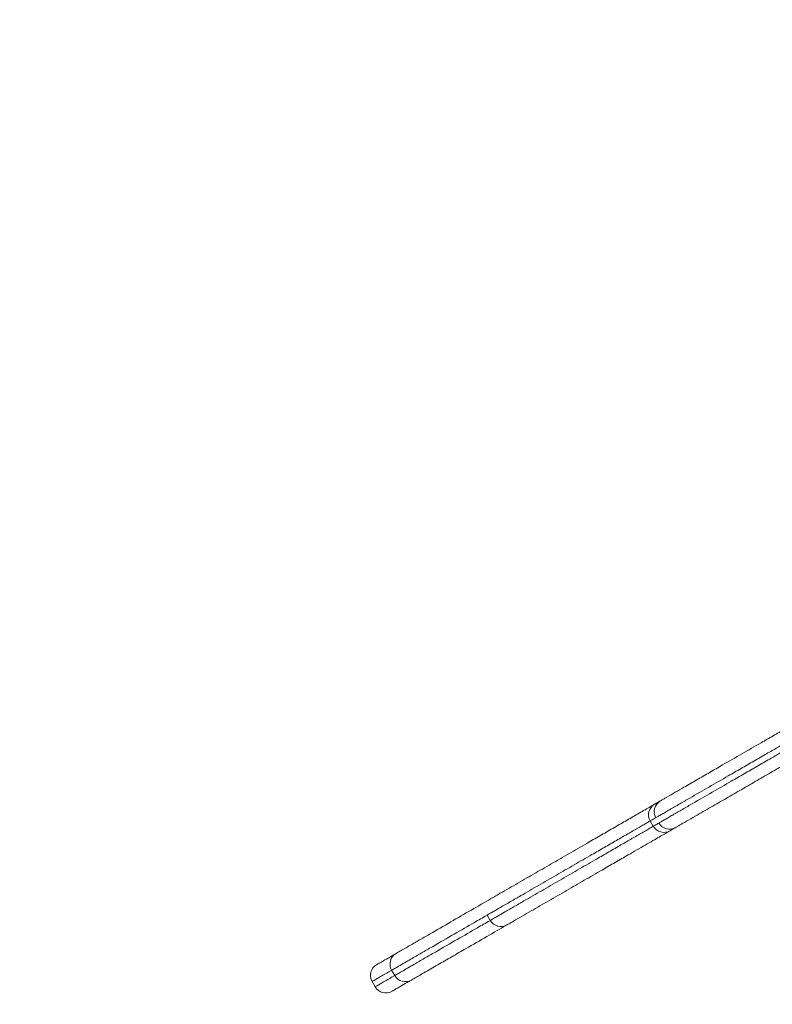
# Model space of a CAD drawing. Units: millimetres. Extents: x 63 to 144, y 65 to 239.
# Drawn here: x 86 to 90, y 224 to 228 of the extents above; entities that cross this region are included whole.
import ezdxf

# ---------------------------------------------------------------- set-up
doc = ezdxf.new("R2010")
doc.units = ezdxf.units.MM
doc.styles.add('SLDTEXTSTYLE0', font='TXT', dxfattribs={"width": 0.663})
doc.dimstyles.new('SLDDIMSTYLE0', dxfattribs={"dimtxt": 5, "dimasz": 3.302, "dimexe": 0, "dimexo": 0.0625, "dimgap": 1.25, "dimtad": 2, "dimlfac": 100, "dimrnd": 1e-09, "dimzin": 12, "dimdsep": 46, "dimtxsty": 'SLDTEXTSTYLE0', "dimsah": 1, "dimcen": 0.09, "dimadec": 0, "dimazin": 0, "dimtfac": 1, "dimtofl": 0, "dimtmove": 0, "dimatfit": 3, "dimfxl": 0, "dimfrac": 2, "dimtolj": 1, "dimtzin": 12, "dimarcsym": 0})

# ---------------------------------------------------------------- blocks, each defined once
blk = doc.blocks.new('*D1')
at = {"color": 7, "linetype": 'Continuous', "lineweight": 0}
for p, q in [((75.4276, 232.2052), (75.4276, 238.5552)), ((124.4024, 232.2052), (74.4276, 232.2052)), ((75.4276, 232.2052), (75.4276, 207.173)), ((75.4276, 207.173), (75.4276, 200.823))]:
    blk.add_line(p, q, dxfattribs=at)
for points in [[(75.4276, 232.2052), (75.9356, 235.5072), (74.9196, 235.5072)], [(75.4276, 207.173), (74.9196, 203.871), (75.9356, 203.871)]]:
    blk.add_solid(points, dxfattribs=at)
at = {"color": 7, "linetype": 'Continuous', "lineweight": 0, "insert": (68.9822, 212.9407), "char_height": 5, "attachment_point": 1, "rotation": 90, "style": 'SLDTEXTSTYLE0'}
blk.add_mtext('2550', dxfattribs=at)
blk = doc.blocks.new('*D2')
at = {"color": 7, "linetype": 'Continuous', "lineweight": 0}
for p, q in [((75.4276, 211.4121), (75.4276, 223.7284)), ((90.4316, 211.4121), (74.4276, 211.4121)), ((75.4276, 211.4121), (75.4276, 207.163)), ((75.4276, 207.163), (75.4276, 200.813))]:
    blk.add_line(p, q, dxfattribs=at)
for points in [[(75.4276, 211.4121), (75.9356, 214.7141), (74.9196, 214.7141)], [(75.4276, 207.163), (74.9196, 203.861), (75.9356, 203.861)]]:
    blk.add_solid(points, dxfattribs=at)
at = {"color": 7, "linetype": 'Continuous', "lineweight": 0, "insert": (68.9822, 211.0581), "char_height": 5, "attachment_point": 1, "rotation": 90, "style": 'SLDTEXTSTYLE0'}
blk.add_mtext('400', dxfattribs=at)

msp = doc.modelspace()

# ---------------------------------------------------------------- linework, layer by layer
at = {"color": 7, "linetype": 'Continuous', "lineweight": 15}
for p, q in [((89.15945, 224.53881), (89.17445, 224.51283)), ((89.16, 224.53912), (89.15997, 224.53911)), ((89.17498, 224.51313), (89.175, 224.51314)), ((88.36282, 224.07887), (88.37782, 224.05289)), ((87.89569, 223.80917), (87.91069, 223.78319)), ((87.80012, 223.754), (87.81512, 223.72802))]:
    msp.add_line(p, q, dxfattribs=at)
for centre, radius, start, end in [((89.21143, 224.56882), 0.06, 120.1079, 210.07367), ((89.23897, 224.58472), 0.06, 119.96926, 210.09498), ((89.23897, 224.58472), 0.06, 120.00474, 210.09015), ((89.22643, 224.54283), 0.06, 210.07323, 299.89172), ((89.25397, 224.55874), 0.06, 210.09361, 300.03132), ((89.25397, 224.55874), 0.06, 210.09457, 299.99465), ((88.42981, 224.0829), 0.05999, 210.07454, 299.53795), ((87.94765, 223.83917), 0.06, 120.00514, 210.01153), ((87.85209, 223.784), 0.06, 120.11045, 210.04685), ((87.96265, 223.81319), 0.06, 210.00893, 299.99952), ((87.86709, 223.75802), 0.06, 210.04852, 299.89018)]:
    msp.add_arc(centre, radius, start, end, dxfattribs=at)
for points, knots in [([(89.18194, 224.62107), (89.1818, 224.62099), (89.18147, 224.6208), (89.18473, 224.62269), (89.19121, 224.62642), (89.19929, 224.63109), (89.21246, 224.63869), (89.22765, 224.64746), (89.24971, 224.6602), (89.28243, 224.67909), (89.33137, 224.70735), (89.3876, 224.73981), (89.45042, 224.77608), (89.52362, 224.81834), (89.60726, 224.86663), (89.68991, 224.91435), (89.76041, 224.95505), (89.80815, 224.98261), (89.83463, 224.9979), (89.84283, 225.00264)], [0, 0, 0, 0, 0.0377579, 0.0899795, 0.1160827, 0.1428147, 0.1723098, 0.1912864, 0.210783, 0.264865, 0.3203492, 0.4021338, 0.4840285, 0.565933, 0.6886547, 0.8112172, 0.8876382, 0.9651838, 1, 1, 1, 1]), ([(90.03024, 224.93763), (90.02683, 224.93566), (90.01768, 224.93038), (89.99573, 224.91771), (89.96557, 224.9003), (89.93069, 224.88016), (89.88744, 224.85519), (89.83567, 224.8253), (89.77131, 224.78814), (89.70119, 224.74766), (89.62582, 224.70414), (89.55052, 224.66067), (89.47516, 224.61716), (89.41069, 224.57994), (89.35754, 224.54925), (89.32492, 224.53041), (89.3027, 224.51759), (89.28751, 224.50882), (89.27437, 224.50123), (89.26616, 224.49649), (89.25979, 224.49282), (89.25638, 224.49085), (89.25693, 224.49116), (89.25716, 224.4913)], [0, 0, 0, 0, 0.0259837, 0.0697232, 0.1134745, 0.1567614, 0.2001138, 0.2638386, 0.3277064, 0.4089179, 0.4902776, 0.5717894, 0.6532248, 0.7345012, 0.7800229, 0.8253189, 0.8412871, 0.8572047, 0.8816476, 0.9034875, 0.9254403, 0.968716, 1, 1, 1, 1]), ([(88.3852, 224.16108), (88.38504, 224.16098), (88.38446, 224.16065), (88.38547, 224.16123), (88.38855, 224.16301), (88.39865, 224.16884), (88.42203, 224.18234), (88.45866, 224.20348), (88.51643, 224.23684), (88.58903, 224.27875), (88.67574, 224.32882), (88.76246, 224.37888), (88.8417, 224.42464), (88.91336, 224.46601), (88.97705, 224.50278), (89.02921, 224.53289), (89.06921, 224.55599), (89.09939, 224.57341), (89.12861, 224.59028), (89.15413, 224.60502), (89.1703, 224.61436), (89.17628, 224.61781), (89.17751, 224.61852)], [0, 0, 0, 0, 0.0046219, 0.0162802, 0.024124, 0.0339322, 0.0619064, 0.1116852, 0.1624931, 0.2616434, 0.3608645, 0.4600632, 0.559229, 0.6330171, 0.7071684, 0.7810814, 0.8191161, 0.8571213, 0.9005578, 0.945243, 0.9887087, 1, 1, 1, 1]), ([(89.25261, 224.48867), (89.25141, 224.48797), (89.24539, 224.48451), (89.22937, 224.47525), (89.20369, 224.46043), (89.17184, 224.44204), (89.13498, 224.42075), (89.09419, 224.39721), (89.04527, 224.36896), (88.98842, 224.33614), (88.91677, 224.29477), (88.83743, 224.24897), (88.75069, 224.19889), (88.66396, 224.14882), (88.59157, 224.10702), (88.5337, 224.0736), (88.49715, 224.0525), (88.47365, 224.03893), (88.46355, 224.03311), (88.46046, 224.03132), (88.45948, 224.03075), (88.46002, 224.03107), (88.46017, 224.03116)], [0, 0, 0, 0, 0.011006, 0.0550058, 0.0990237, 0.1430908, 0.1928948, 0.2429912, 0.2930044, 0.3669217, 0.4408976, 0.5400277, 0.6392428, 0.7384317, 0.8375201, 0.8879294, 0.9381071, 0.966072, 0.9758771, 0.9837184, 0.9953732, 1, 1, 1, 1]), ([(87.91773, 223.89118), (87.91766, 223.89114), (87.91753, 223.89107), (87.91815, 223.89142), (87.92214, 223.89372), (87.93349, 223.90028), (87.95355, 223.91186), (87.9864, 223.93083), (88.02882, 223.95532), (88.09762, 223.99504), (88.18347, 224.0446), (88.2848, 224.10311), (88.34981, 224.14064), (88.38178, 224.1591)], [0, 0, 0, 0, 0.00327767, 0.00513206, 0.01243591, 0.04123724, 0.09534041, 0.15045015, 0.25842187, 0.3664865, 0.58364074, 0.79527079, 1, 1, 1, 1]), ([(88.45678, 224.0292), (88.42487, 224.01077), (88.35987, 223.97325), (88.27016, 223.92145), (88.18994, 223.87514), (88.12081, 223.83522), (88.06703, 223.80417), (88.02852, 223.78194), (88.00855, 223.77042), (87.99714, 223.76382), (87.99314, 223.76152), (87.99253, 223.76116), (87.99265, 223.76123), (87.99273, 223.76128)], [0, 0, 0, 0, 0.2043883, 0.4163346, 0.5608601, 0.7053513, 0.8495347, 0.9042555, 0.9587638, 0.9875628, 0.994868, 0.9967225, 1, 1, 1, 1]), ([(87.82286, 223.83641), (87.82263, 223.83628), (87.82176, 223.83578), (87.8256, 223.83799), (87.83259, 223.84202), (87.84481, 223.84908), (87.86569, 223.86114), (87.88935, 223.8748), (87.90844, 223.88582), (87.9147, 223.88943)], [0, 0, 0, 0, 0.0414711, 0.1579231, 0.2774941, 0.4370756, 0.6011718, 0.8690863, 1, 1, 1, 1]), ([(87.98987, 223.75963), (87.98367, 223.75605), (87.96451, 223.74498), (87.94088, 223.73134), (87.9199, 223.71923), (87.90767, 223.71217), (87.90059, 223.70808), (87.89676, 223.70587), (87.89763, 223.70637), (87.89786, 223.7065)], [0, 0, 0, 0, 0.1292091, 0.3996381, 0.5613821, 0.7228605, 0.8408203, 0.9585844, 1, 1, 1, 1])]:
    msp.add_open_spline(points, degree=3, knots=knots, dxfattribs=at)
at = {"color": 8, "linetype": 'Continuous', "lineweight": 15}
for points, knots in [([(89.87455, 224.95167), (89.87038, 224.94926), (89.85705, 224.94156), (89.82578, 224.92351), (89.78113, 224.89773), (89.72543, 224.86558), (89.66599, 224.83126), (89.60336, 224.7951), (89.53036, 224.75295), (89.44701, 224.70483), (89.36775, 224.65907), (89.31161, 224.62665), (89.27886, 224.60775), (89.25538, 224.59419), (89.23346, 224.58154), (89.21427, 224.57046), (89.19771, 224.5609), (89.18349, 224.55268), (89.17242, 224.5463), (89.16368, 224.54125), (89.15964, 224.53892), (89.1599, 224.53907), (89.16, 224.53912)], [0, 0, 0, 0, 0.01739623, 0.05558159, 0.11662276, 0.17885227, 0.25246458, 0.32617877, 0.39989964, 0.51061274, 0.62118019, 0.67921036, 0.70876951, 0.73830166, 0.76486467, 0.79201685, 0.81686286, 0.84271631, 0.87655806, 0.91155226, 0.9674113, 1, 1, 1, 1]), ([(89.175, 224.51314), (89.1749, 224.51309), (89.17464, 224.51294), (89.17865, 224.51525), (89.18733, 224.52026), (89.1982, 224.52654), (89.21251, 224.5348), (89.22888, 224.54425), (89.24829, 224.55546), (89.27004, 224.56801), (89.29334, 224.58147), (89.32608, 224.60037), (89.3824, 224.63288), (89.462, 224.67884), (89.54534, 224.72696), (89.61834, 224.76911), (89.68097, 224.80527), (89.74016, 224.83944), (89.79577, 224.87154), (89.84045, 224.89734), (89.87666, 224.91824), (89.90212, 224.93294), (89.91553, 224.94069), (89.92107, 224.94389)], [0, 0, 0, 0, 0.031136, 0.0845053, 0.1169607, 0.1502706, 0.1740151, 0.1987097, 0.2240356, 0.250031, 0.2776549, 0.3053028, 0.3619338, 0.4675542, 0.5733144, 0.6437603, 0.7142013, 0.7845441, 0.8430136, 0.9023191, 0.937912, 0.9743256, 1, 1, 1, 1]), ([(89.15694, 224.53736), (89.15226, 224.53466), (89.14279, 224.52919), (89.12278, 224.51764), (89.09984, 224.50439), (89.07506, 224.49009), (89.04065, 224.47021), (88.99395, 224.44325), (88.93523, 224.40935), (88.86612, 224.36945), (88.78791, 224.3243), (88.70097, 224.2741), (88.61403, 224.22391), (88.53929, 224.18076), (88.48533, 224.1496), (88.45217, 224.13046), (88.42952, 224.11738), (88.40942, 224.10577), (88.39104, 224.09517), (88.3743, 224.0855), (88.36518, 224.08024), (88.36226, 224.07855), (88.36306, 224.07901), (88.36318, 224.07908)], [0, 0, 0, 0, 0.0321933, 0.0651495, 0.0991424, 0.1303831, 0.1616518, 0.2263475, 0.2946283, 0.3633591, 0.4614318, 0.5595406, 0.6576601, 0.755716, 0.8126883, 0.8415793, 0.8704408, 0.8928367, 0.9156784, 0.9435639, 0.9715818, 0.9957737, 1, 1, 1, 1]), ([(88.37819, 224.0531), (88.37806, 224.05303), (88.37725, 224.05256), (88.38019, 224.05426), (88.3893, 224.05952), (88.40594, 224.06912), (88.42428, 224.07972), (88.44425, 224.09124), (88.46677, 224.10425), (88.49991, 224.12338), (88.55401, 224.15461), (88.62903, 224.19793), (88.71597, 224.24812), (88.80291, 224.29832), (88.881, 224.3434), (88.95012, 224.38331), (89.00827, 224.41688), (89.0548, 224.44375), (89.08929, 224.46366), (89.11436, 224.47813), (89.13757, 224.49153), (89.15762, 224.50311), (89.16726, 224.50868), (89.17195, 224.51138)], [0, 0, 0, 0, 0.0042258, 0.0284199, 0.0564398, 0.084329, 0.1066655, 0.1295716, 0.1579606, 0.186378, 0.2443073, 0.3423678, 0.4404959, 0.5386145, 0.636701, 0.7050473, 0.7737252, 0.8364582, 0.8687155, 0.9009431, 0.933952, 0.9678979, 1, 1, 1, 1]), ([(88.36015, 224.07733), (88.34028, 224.06586), (88.28816, 224.03577), (88.19901, 223.98429), (88.11245, 223.93432), (88.04148, 223.89335), (87.99601, 223.86709), (87.95854, 223.84546), (87.93108, 223.82961), (87.91128, 223.81818), (87.89935, 223.81129), (87.89538, 223.80899), (87.8958, 223.80924), (87.89585, 223.80927)], [0, 0, 0, 0, 0.1204974, 0.3161692, 0.5278511, 0.6339686, 0.7400025, 0.8039356, 0.8686511, 0.9217564, 0.9527543, 0.9939783, 1, 1, 1, 1]), ([(87.91085, 223.78329), (87.9108, 223.78326), (87.91038, 223.78301), (87.91434, 223.7853), (87.92628, 223.7922), (87.94595, 223.80355), (87.97338, 223.81939), (88.01078, 223.84098), (88.05629, 223.86725), (88.12725, 223.90823), (88.21377, 223.95818), (88.30306, 224.00973), (88.35519, 224.03982), (88.37515, 224.05135)], [0, 0, 0, 0, 0.0060215, 0.0472435, 0.0782412, 0.1313447, 0.1950784, 0.2599926, 0.36563, 0.4713485, 0.6838169, 0.8788893, 1, 1, 1, 1]), ([(87.89569, 223.80917), (87.89486, 223.8087), (87.87902, 223.79955), (87.85676, 223.7867), (87.8306, 223.77159), (87.81469, 223.76241), (87.80478, 223.75669), (87.80031, 223.75411), (87.80045, 223.75419), (87.80049, 223.75421)], [0, 0, 0, 0, 0.0151116, 0.2912806, 0.4716061, 0.6564732, 0.7985258, 0.9439858, 1, 1, 1, 1]), ([(87.81551, 223.72824), (87.81546, 223.72821), (87.8153, 223.72812), (87.81973, 223.73068), (87.82948, 223.7363), (87.84542, 223.74551), (87.8713, 223.76045), (87.89372, 223.7734), (87.90956, 223.78254), (87.91069, 223.78319)], [0, 0, 0, 0, 0.0560264, 0.1979369, 0.3436046, 0.5237282, 0.7088822, 0.9793244, 1, 1, 1, 1])]:
    msp.add_open_spline(points, degree=3, knots=knots, dxfattribs=at)

# ---------------------------------------------------------------- dimensions: what is measured, and where the dimension line sits
at = {"color": 7, "linetype": 'Continuous', "lineweight": 0}
for base, p1, p2, picture, middle in [((75.42755, 207.172962), (124.40241, 232.205208), (75.42755, 207.172962), '*D1', (75.42755, 220.328603)), ((75.42755, 207.16296), (90.4316, 211.41215), (75.42755, 207.16296), '*D2', (75.42755, 216.59952))]:
    dim = msp.add_linear_dim(base=base, p1=p1, p2=p2, angle=90, dimstyle='SLDDIMSTYLE0', dxfattribs=at)
    dim.commit()
    dim.dimension.update_dxf_attribs({"geometry": picture, "text_midpoint": middle, "dimtype": 160})

doc.saveas('drawing.dxf')
